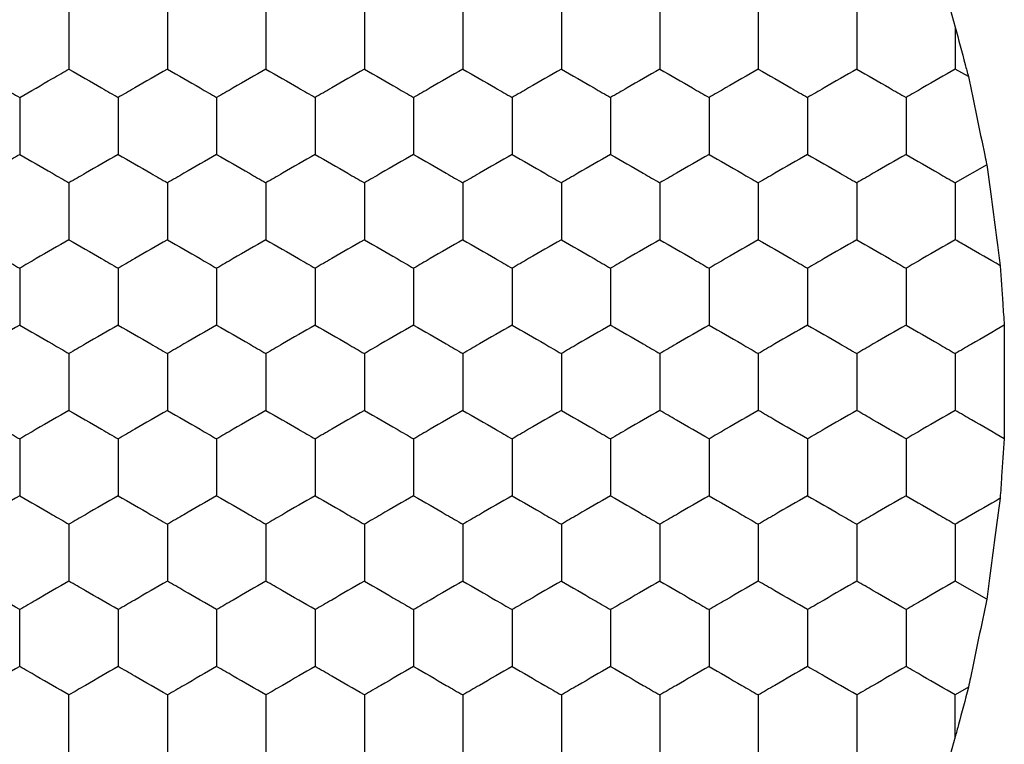
# Model space of a CAD drawing. Units: millimetres. Extents: x 20 to 820, y 20 to 574.
# Drawn here: x 320 to 324, y 157 to 160 of the extents above; entities that cross this region are included whole.
import ezdxf

# ---------------------------------------------------------------- set-up
doc = ezdxf.new("R2010")
doc.units = ezdxf.units.MM
doc.header["$LTSCALE"] = 2

msp = doc.modelspace()

# ---------------------------------------------------------------- linework, layer by layer
at = {"color": 7, "linetype": 'Continuous', "lineweight": 25}
for p, q in [((323.4712, 159.5878), (323.4924, 159.5143)), ((323.4924, 159.5143), (323.4924, 159.3447)), ((323.5458, 159.3138), (323.4924, 159.3447)), ((323.6201, 158.9565), (323.4924, 158.8828)), ((323.6201, 157.1925), (323.4924, 157.2662)), ((323.5458, 156.8352), (323.4924, 156.8043)), ((323.4924, 156.6346), (323.4924, 156.8043)), ((323.4924, 156.6346), (323.4712, 156.5611))]:
    msp.add_line(p, q, dxfattribs=at)
for points, knots in [([(319.8924, 159.5756), (319.8924, 159.5243), (319.8924, 159.4468), (319.8924, 159.3705), (319.8924, 159.3447)], [0, 0, 0, 0, 0.6614393, 1, 1, 1, 1]), ([(320.2924, 159.5756), (320.2924, 159.5243), (320.2924, 159.4468), (320.2924, 159.3705), (320.2924, 159.3447)], [0, 0, 0, 0, 0.6614393, 1, 1, 1, 1]), ([(320.6924, 159.5756), (320.6924, 159.5243), (320.6924, 159.4468), (320.6924, 159.3705), (320.6924, 159.3447)], [0, 0, 0, 0, 0.6614393, 1, 1, 1, 1]), ([(321.0924, 159.5756), (321.0924, 159.5243), (321.0924, 159.4468), (321.0924, 159.3705), (321.0924, 159.3447)], [0, 0, 0, 0, 0.6614393, 1, 1, 1, 1]), ([(321.4924, 159.5756), (321.4924, 159.5243), (321.4924, 159.4468), (321.4924, 159.3705), (321.4924, 159.3447)], [0, 0, 0, 0, 0.6614393, 1, 1, 1, 1]), ([(321.8924, 159.5756), (321.8924, 159.5243), (321.8924, 159.4468), (321.8924, 159.3705), (321.8924, 159.3447)], [0, 0, 0, 0, 0.6614393, 1, 1, 1, 1]), ([(322.2924, 159.5756), (322.2924, 159.5243), (322.2924, 159.4468), (322.2924, 159.3705), (322.2924, 159.3447)], [0, 0, 0, 0, 0.6614393, 1, 1, 1, 1]), ([(322.6924, 159.5756), (322.6924, 159.5243), (322.6924, 159.4468), (322.6924, 159.3705), (322.6924, 159.3447)], [0, 0, 0, 0, 0.6614393, 1, 1, 1, 1]), ([(323.0924, 159.5756), (323.0924, 159.5243), (323.0924, 159.4468), (323.0924, 159.3705), (323.0924, 159.3447)], [0, 0, 0, 0, 0.6614393, 1, 1, 1, 1]), ([(323.4924, 159.5143), (323.5059, 159.4637), (323.5238, 159.3963), (323.5414, 159.3302), (323.5458, 159.3138)], [0, 0, 0, 0, 0.751619, 1, 1, 1, 1]), ([(319.4924, 159.3447), (319.5368, 159.319), (319.6039, 159.2803), (319.67, 159.2421), (319.6924, 159.2292)], [0, 0, 0, 0, 0.661431, 1, 1, 1, 1]), ([(319.6924, 159.2292), (319.7368, 159.2548), (319.8039, 159.2936), (319.87, 159.3317), (319.8924, 159.3447)], [0, 0, 0, 0, 0.661449, 1, 1, 1, 1]), ([(319.8924, 159.3447), (319.9368, 159.319), (320.0039, 159.2803), (320.07, 159.2421), (320.0924, 159.2292)], [0, 0, 0, 0, 0.661431, 1, 1, 1, 1]), ([(320.2924, 159.3447), (320.248, 159.319), (320.1808, 159.2803), (320.1147, 159.2421), (320.0924, 159.2292)], [0, 0, 0, 0, 0.661449, 1, 1, 1, 1]), ([(320.2924, 159.3447), (320.3368, 159.319), (320.4039, 159.2803), (320.47, 159.2421), (320.4924, 159.2292)], [0, 0, 0, 0, 0.661431, 1, 1, 1, 1]), ([(320.6924, 159.3447), (320.648, 159.319), (320.5808, 159.2803), (320.5147, 159.2421), (320.4924, 159.2292)], [0, 0, 0, 0, 0.661449, 1, 1, 1, 1]), ([(320.6924, 159.3447), (320.7368, 159.319), (320.8039, 159.2803), (320.87, 159.2421), (320.8924, 159.2292)], [0, 0, 0, 0, 0.661431, 1, 1, 1, 1]), ([(321.0924, 159.3447), (321.048, 159.319), (320.9808, 159.2803), (320.9147, 159.2421), (320.8924, 159.2292)], [0, 0, 0, 0, 0.661449, 1, 1, 1, 1]), ([(321.0924, 159.3447), (321.1368, 159.319), (321.2039, 159.2803), (321.27, 159.2421), (321.2924, 159.2292)], [0, 0, 0, 0, 0.661431, 1, 1, 1, 1]), ([(321.4924, 159.3447), (321.448, 159.319), (321.3808, 159.2803), (321.3147, 159.2421), (321.2924, 159.2292)], [0, 0, 0, 0, 0.661449, 1, 1, 1, 1]), ([(321.4924, 159.3447), (321.5368, 159.319), (321.6039, 159.2803), (321.67, 159.2421), (321.6924, 159.2292)], [0, 0, 0, 0, 0.661458, 1, 1, 1, 1]), ([(321.8924, 159.3447), (321.848, 159.319), (321.7808, 159.2803), (321.7147, 159.2421), (321.6924, 159.2292)], [0, 0, 0, 0, 0.661431, 1, 1, 1, 1]), ([(321.8924, 159.3447), (321.9368, 159.319), (322.0039, 159.2803), (322.07, 159.2421), (322.0924, 159.2292)], [0, 0, 0, 0, 0.661449, 1, 1, 1, 1]), ([(322.2924, 159.3447), (322.248, 159.319), (322.1808, 159.2803), (322.1147, 159.2421), (322.0924, 159.2292)], [0, 0, 0, 0, 0.661431, 1, 1, 1, 1]), ([(322.2924, 159.3447), (322.3368, 159.319), (322.4039, 159.2803), (322.47, 159.2421), (322.4924, 159.2292)], [0, 0, 0, 0, 0.661449, 1, 1, 1, 1]), ([(322.6924, 159.3447), (322.648, 159.319), (322.5808, 159.2803), (322.5147, 159.2421), (322.4924, 159.2292)], [0, 0, 0, 0, 0.661431, 1, 1, 1, 1]), ([(322.6924, 159.3447), (322.7368, 159.319), (322.8039, 159.2803), (322.87, 159.2421), (322.8924, 159.2292)], [0, 0, 0, 0, 0.661449, 1, 1, 1, 1]), ([(323.0924, 159.3447), (323.048, 159.319), (322.9808, 159.2803), (322.9147, 159.2421), (322.8924, 159.2292)], [0, 0, 0, 0, 0.661431, 1, 1, 1, 1]), ([(323.0924, 159.3447), (323.1368, 159.319), (323.2039, 159.2803), (323.27, 159.2421), (323.2924, 159.2292)], [0, 0, 0, 0, 0.661449, 1, 1, 1, 1]), ([(323.4924, 159.3447), (323.448, 159.319), (323.3808, 159.2803), (323.3147, 159.2421), (323.2924, 159.2292)], [0, 0, 0, 0, 0.661431, 1, 1, 1, 1]), ([(323.5458, 159.3138), (323.5567, 159.2618), (323.5784, 159.1577), (323.6042, 159.0331), (323.6174, 158.9695), (323.6201, 158.9565)], [0, 0, 0, 0, 0.443179, 0.88633, 1, 1, 1, 1]), ([(319.6924, 159.2292), (319.6924, 159.1779), (319.6924, 159.1004), (319.6924, 159.0241), (319.6924, 158.9982)], [0, 0, 0, 0, 0.6614393, 1, 1, 1, 1]), ([(320.0924, 159.2292), (320.0924, 159.1779), (320.0924, 159.1004), (320.0924, 159.0241), (320.0924, 158.9982)], [0, 0, 0, 0, 0.6614393, 1, 1, 1, 1]), ([(320.4924, 159.2292), (320.4924, 159.1779), (320.4924, 159.1004), (320.4924, 159.0241), (320.4924, 158.9982)], [0, 0, 0, 0, 0.6614393, 1, 1, 1, 1]), ([(320.8924, 159.2292), (320.8924, 159.1779), (320.8924, 159.1004), (320.8924, 159.0241), (320.8924, 158.9982)], [0, 0, 0, 0, 0.6614393, 1, 1, 1, 1]), ([(321.2924, 159.2292), (321.2924, 159.1779), (321.2924, 159.1004), (321.2924, 159.0241), (321.2924, 158.9982)], [0, 0, 0, 0, 0.6614393, 1, 1, 1, 1]), ([(321.6924, 159.2292), (321.6924, 159.1779), (321.6924, 159.1004), (321.6924, 159.0241), (321.6924, 158.9982)], [0, 0, 0, 0, 0.6614393, 1, 1, 1, 1]), ([(322.0924, 159.2292), (322.0924, 159.1779), (322.0924, 159.1004), (322.0924, 159.0241), (322.0924, 158.9982)], [0, 0, 0, 0, 0.6614393, 1, 1, 1, 1]), ([(322.4924, 159.2292), (322.4924, 159.1779), (322.4924, 159.1004), (322.4924, 159.0241), (322.4924, 158.9982)], [0, 0, 0, 0, 0.6614393, 1, 1, 1, 1]), ([(322.8924, 159.2292), (322.8924, 159.1779), (322.8924, 159.1004), (322.8924, 159.0241), (322.8924, 158.9982)], [0, 0, 0, 0, 0.6614393, 1, 1, 1, 1]), ([(323.2924, 159.2292), (323.2924, 159.1779), (323.2924, 159.1004), (323.2924, 159.0241), (323.2924, 158.9982)], [0, 0, 0, 0, 0.6614393, 1, 1, 1, 1]), ([(319.4924, 158.8828), (319.5368, 158.9084), (319.6039, 158.9472), (319.67, 158.9853), (319.6924, 158.9982)], [0, 0, 0, 0, 0.661431, 1, 1, 1, 1]), ([(319.6924, 158.9982), (319.7368, 158.9726), (319.8039, 158.9338), (319.87, 158.8957), (319.8924, 158.8828)], [0, 0, 0, 0, 0.661449, 1, 1, 1, 1]), ([(320.0924, 158.9982), (320.048, 158.9726), (319.9808, 158.9338), (319.9147, 158.8957), (319.8924, 158.8828)], [0, 0, 0, 0, 0.661431, 1, 1, 1, 1]), ([(320.0924, 158.9982), (320.1368, 158.9726), (320.2039, 158.9338), (320.27, 158.8957), (320.2924, 158.8828)], [0, 0, 0, 0, 0.661449, 1, 1, 1, 1]), ([(320.4924, 158.9982), (320.448, 158.9726), (320.3808, 158.9338), (320.3147, 158.8957), (320.2924, 158.8828)], [0, 0, 0, 0, 0.661431, 1, 1, 1, 1]), ([(320.4924, 158.9982), (320.5368, 158.9726), (320.6039, 158.9338), (320.67, 158.8957), (320.6924, 158.8828)], [0, 0, 0, 0, 0.661449, 1, 1, 1, 1]), ([(320.8924, 158.9982), (320.848, 158.9726), (320.7808, 158.9338), (320.7147, 158.8957), (320.6924, 158.8828)], [0, 0, 0, 0, 0.661431, 1, 1, 1, 1]), ([(320.8924, 158.9982), (320.9368, 158.9726), (321.0039, 158.9338), (321.07, 158.8957), (321.0924, 158.8828)], [0, 0, 0, 0, 0.661449, 1, 1, 1, 1]), ([(321.2924, 158.9982), (321.248, 158.9726), (321.1808, 158.9338), (321.1147, 158.8957), (321.0924, 158.8828)], [0, 0, 0, 0, 0.661431, 1, 1, 1, 1]), ([(321.2924, 158.9982), (321.3368, 158.9726), (321.4039, 158.9338), (321.47, 158.8957), (321.4924, 158.8828)], [0, 0, 0, 0, 0.661449, 1, 1, 1, 1]), ([(321.6924, 158.9982), (321.648, 158.9726), (321.5808, 158.9338), (321.5147, 158.8957), (321.4924, 158.8828)], [0, 0, 0, 0, 0.661431, 1, 1, 1, 1]), ([(321.6924, 158.9982), (321.7368, 158.9726), (321.8039, 158.9338), (321.87, 158.8957), (321.8924, 158.8828)], [0, 0, 0, 0, 0.661431, 1, 1, 1, 1]), ([(322.0924, 158.9982), (322.048, 158.9726), (321.9808, 158.9338), (321.9147, 158.8957), (321.8924, 158.8828)], [0, 0, 0, 0, 0.661449, 1, 1, 1, 1]), ([(322.0924, 158.9982), (322.1368, 158.9726), (322.2039, 158.9338), (322.27, 158.8957), (322.2924, 158.8828)], [0, 0, 0, 0, 0.661431, 1, 1, 1, 1]), ([(322.4924, 158.9982), (322.448, 158.9726), (322.3808, 158.9338), (322.3147, 158.8957), (322.2924, 158.8828)], [0, 0, 0, 0, 0.661449, 1, 1, 1, 1]), ([(322.4924, 158.9982), (322.5368, 158.9726), (322.6039, 158.9338), (322.67, 158.8957), (322.6924, 158.8828)], [0, 0, 0, 0, 0.661431, 1, 1, 1, 1]), ([(322.8924, 158.9982), (322.848, 158.9726), (322.7808, 158.9338), (322.7147, 158.8957), (322.6924, 158.8828)], [0, 0, 0, 0, 0.661449, 1, 1, 1, 1]), ([(322.8924, 158.9982), (322.9368, 158.9726), (323.0039, 158.9338), (323.07, 158.8957), (323.0924, 158.8828)], [0, 0, 0, 0, 0.661431, 1, 1, 1, 1]), ([(323.2924, 158.9982), (323.248, 158.9726), (323.1808, 158.9338), (323.1147, 158.8957), (323.0924, 158.8828)], [0, 0, 0, 0, 0.661449, 1, 1, 1, 1]), ([(323.2924, 158.9982), (323.3368, 158.9726), (323.4039, 158.9338), (323.47, 158.8957), (323.4924, 158.8828)], [0, 0, 0, 0, 0.661431, 1, 1, 1, 1]), ([(323.6201, 158.9565), (323.6272, 158.9035), (323.6415, 158.7975), (323.6606, 158.6529), (323.671, 158.5742), (323.6747, 158.5466)], [0, 0, 0, 0, 0.393348, 0.786715, 1, 1, 1, 1]), ([(319.8924, 158.8828), (319.8924, 158.8315), (319.8924, 158.754), (319.8924, 158.6777), (319.8924, 158.6518)], [0, 0, 0, 0, 0.6614413, 1, 1, 1, 1]), ([(320.2924, 158.8828), (320.2924, 158.8315), (320.2924, 158.754), (320.2924, 158.6777), (320.2924, 158.6518)], [0, 0, 0, 0, 0.6614413, 1, 1, 1, 1]), ([(320.6924, 158.8828), (320.6924, 158.8315), (320.6924, 158.754), (320.6924, 158.6777), (320.6924, 158.6518)], [0, 0, 0, 0, 0.6614413, 1, 1, 1, 1]), ([(321.0924, 158.8828), (321.0924, 158.8315), (321.0924, 158.754), (321.0924, 158.6777), (321.0924, 158.6518)], [0, 0, 0, 0, 0.6614413, 1, 1, 1, 1]), ([(321.4924, 158.8828), (321.4924, 158.8315), (321.4924, 158.754), (321.4924, 158.6777), (321.4924, 158.6518)], [0, 0, 0, 0, 0.6614413, 1, 1, 1, 1]), ([(321.8924, 158.8828), (321.8924, 158.8315), (321.8924, 158.754), (321.8924, 158.6777), (321.8924, 158.6518)], [0, 0, 0, 0, 0.6614413, 1, 1, 1, 1]), ([(322.2924, 158.8828), (322.2924, 158.8315), (322.2924, 158.754), (322.2924, 158.6777), (322.2924, 158.6518)], [0, 0, 0, 0, 0.6614413, 1, 1, 1, 1]), ([(322.6924, 158.8828), (322.6924, 158.8315), (322.6924, 158.754), (322.6924, 158.6777), (322.6924, 158.6518)], [0, 0, 0, 0, 0.6614413, 1, 1, 1, 1]), ([(323.0924, 158.8828), (323.0924, 158.8315), (323.0924, 158.754), (323.0924, 158.6777), (323.0924, 158.6518)], [0, 0, 0, 0, 0.6614413, 1, 1, 1, 1]), ([(323.4924, 158.8828), (323.4924, 158.8315), (323.4924, 158.754), (323.4924, 158.6777), (323.4924, 158.6518)], [0, 0, 0, 0, 0.6614413, 1, 1, 1, 1]), ([(319.4924, 158.6518), (319.5368, 158.6262), (319.6039, 158.5874), (319.67, 158.5493), (319.6924, 158.5364)], [0, 0, 0, 0, 0.661431, 1, 1, 1, 1]), ([(319.8924, 158.6518), (319.848, 158.6262), (319.7808, 158.5874), (319.7147, 158.5493), (319.6924, 158.5364)], [0, 0, 0, 0, 0.661449, 1, 1, 1, 1]), ([(319.8924, 158.6518), (319.9368, 158.6262), (320.0039, 158.5874), (320.07, 158.5493), (320.0924, 158.5364)], [0, 0, 0, 0, 0.661431, 1, 1, 1, 1]), ([(320.2924, 158.6518), (320.248, 158.6262), (320.1808, 158.5874), (320.1147, 158.5493), (320.0924, 158.5364)], [0, 0, 0, 0, 0.661449, 1, 1, 1, 1]), ([(320.2924, 158.6518), (320.3368, 158.6262), (320.4039, 158.5874), (320.47, 158.5493), (320.4924, 158.5364)], [0, 0, 0, 0, 0.661431, 1, 1, 1, 1]), ([(320.6924, 158.6518), (320.648, 158.6262), (320.5808, 158.5874), (320.5147, 158.5493), (320.4924, 158.5364)], [0, 0, 0, 0, 0.661449, 1, 1, 1, 1]), ([(320.6924, 158.6518), (320.7368, 158.6262), (320.8039, 158.5874), (320.87, 158.5493), (320.8924, 158.5364)], [0, 0, 0, 0, 0.661431, 1, 1, 1, 1]), ([(321.0924, 158.6518), (321.048, 158.6262), (320.9808, 158.5874), (320.9147, 158.5493), (320.8924, 158.5364)], [0, 0, 0, 0, 0.661449, 1, 1, 1, 1]), ([(321.0924, 158.6518), (321.1368, 158.6262), (321.2039, 158.5874), (321.27, 158.5493), (321.2924, 158.5364)], [0, 0, 0, 0, 0.661431, 1, 1, 1, 1]), ([(321.4924, 158.6518), (321.448, 158.6262), (321.3808, 158.5874), (321.3147, 158.5493), (321.2924, 158.5364)], [0, 0, 0, 0, 0.661449, 1, 1, 1, 1]), ([(321.4924, 158.6518), (321.5368, 158.6262), (321.6039, 158.5874), (321.67, 158.5493), (321.6924, 158.5364)], [0, 0, 0, 0, 0.661459, 1, 1, 1, 1]), ([(321.8924, 158.6518), (321.848, 158.6262), (321.7808, 158.5874), (321.7147, 158.5493), (321.6924, 158.5364)], [0, 0, 0, 0, 0.661431, 1, 1, 1, 1]), ([(321.8924, 158.6518), (321.9368, 158.6262), (322.0039, 158.5874), (322.07, 158.5493), (322.0924, 158.5364)], [0, 0, 0, 0, 0.661449, 1, 1, 1, 1]), ([(322.2924, 158.6518), (322.248, 158.6262), (322.1808, 158.5874), (322.1147, 158.5493), (322.0924, 158.5364)], [0, 0, 0, 0, 0.661431, 1, 1, 1, 1]), ([(322.2924, 158.6518), (322.3368, 158.6262), (322.4039, 158.5874), (322.47, 158.5493), (322.4924, 158.5364)], [0, 0, 0, 0, 0.661449, 1, 1, 1, 1]), ([(322.6924, 158.6518), (322.648, 158.6262), (322.5808, 158.5874), (322.5147, 158.5493), (322.4924, 158.5364)], [0, 0, 0, 0, 0.661431, 1, 1, 1, 1]), ([(322.6924, 158.6518), (322.7368, 158.6262), (322.8039, 158.5874), (322.87, 158.5493), (322.8924, 158.5364)], [0, 0, 0, 0, 0.661449, 1, 1, 1, 1]), ([(323.0924, 158.6518), (323.048, 158.6262), (322.9808, 158.5874), (322.9147, 158.5493), (322.8924, 158.5364)], [0, 0, 0, 0, 0.661431, 1, 1, 1, 1]), ([(323.0924, 158.6518), (323.1368, 158.6262), (323.2039, 158.5874), (323.27, 158.5493), (323.2924, 158.5364)], [0, 0, 0, 0, 0.661449, 1, 1, 1, 1]), ([(323.4924, 158.6518), (323.448, 158.6262), (323.3808, 158.5874), (323.3147, 158.5493), (323.2924, 158.5364)], [0, 0, 0, 0, 0.661431, 1, 1, 1, 1]), ([(323.6747, 158.5466), (323.63, 158.5724), (323.5686, 158.6078), (323.5087, 158.6424), (323.4924, 158.6518)], [0, 0, 0, 0, 0.7268, 1, 1, 1, 1]), ([(319.6924, 158.5364), (319.6924, 158.4851), (319.6924, 158.4076), (319.6924, 158.3313), (319.6924, 158.3054)], [0, 0, 0, 0, 0.66144, 1, 1, 1, 1]), ([(320.0924, 158.5364), (320.0924, 158.4851), (320.0924, 158.4076), (320.0924, 158.3313), (320.0924, 158.3054)], [0, 0, 0, 0, 0.66144, 1, 1, 1, 1]), ([(320.4924, 158.5364), (320.4924, 158.4851), (320.4924, 158.4076), (320.4924, 158.3313), (320.4924, 158.3054)], [0, 0, 0, 0, 0.66144, 1, 1, 1, 1]), ([(320.8924, 158.5364), (320.8924, 158.4851), (320.8924, 158.4076), (320.8924, 158.3313), (320.8924, 158.3054)], [0, 0, 0, 0, 0.66144, 1, 1, 1, 1]), ([(321.2924, 158.5364), (321.2924, 158.4851), (321.2924, 158.4076), (321.2924, 158.3313), (321.2924, 158.3054)], [0, 0, 0, 0, 0.66144, 1, 1, 1, 1]), ([(321.6924, 158.5364), (321.6924, 158.4851), (321.6924, 158.4076), (321.6924, 158.3313), (321.6924, 158.3054)], [0, 0, 0, 0, 0.66144, 1, 1, 1, 1]), ([(322.0924, 158.5364), (322.0924, 158.4851), (322.0924, 158.4076), (322.0924, 158.3313), (322.0924, 158.3054)], [0, 0, 0, 0, 0.66144, 1, 1, 1, 1]), ([(322.4924, 158.5364), (322.4924, 158.4851), (322.4924, 158.4076), (322.4924, 158.3313), (322.4924, 158.3054)], [0, 0, 0, 0, 0.66144, 1, 1, 1, 1]), ([(322.8924, 158.5364), (322.8924, 158.4851), (322.8924, 158.4076), (322.8924, 158.3313), (322.8924, 158.3054)], [0, 0, 0, 0, 0.66144, 1, 1, 1, 1]), ([(323.2924, 158.5364), (323.2924, 158.4851), (323.2924, 158.4076), (323.2924, 158.3313), (323.2924, 158.3054)], [0, 0, 0, 0, 0.66144, 1, 1, 1, 1]), ([(323.6747, 158.5466), (323.6783, 158.4949), (323.6839, 158.4136), (323.6894, 158.334), (323.6914, 158.3049)], [0, 0, 0, 0, 0.634889, 1, 1, 1, 1]), ([(319.6924, 158.3054), (319.648, 158.2798), (319.5808, 158.241), (319.5147, 158.2029), (319.4924, 158.19)], [0, 0, 0, 0, 0.661431, 1, 1, 1, 1]), ([(319.6924, 158.3054), (319.7368, 158.2798), (319.8039, 158.241), (319.87, 158.2029), (319.8924, 158.19)], [0, 0, 0, 0, 0.661449, 1, 1, 1, 1]), ([(320.0924, 158.3054), (320.048, 158.2798), (319.9808, 158.241), (319.9147, 158.2029), (319.8924, 158.19)], [0, 0, 0, 0, 0.661431, 1, 1, 1, 1]), ([(320.0924, 158.3054), (320.1368, 158.2798), (320.2039, 158.241), (320.27, 158.2029), (320.2924, 158.19)], [0, 0, 0, 0, 0.661449, 1, 1, 1, 1]), ([(320.4924, 158.3054), (320.448, 158.2798), (320.3808, 158.241), (320.3147, 158.2029), (320.2924, 158.19)], [0, 0, 0, 0, 0.661431, 1, 1, 1, 1]), ([(320.4924, 158.3054), (320.5368, 158.2798), (320.6039, 158.241), (320.67, 158.2029), (320.6924, 158.19)], [0, 0, 0, 0, 0.661449, 1, 1, 1, 1]), ([(320.8924, 158.3054), (320.848, 158.2798), (320.7808, 158.241), (320.7147, 158.2029), (320.6924, 158.19)], [0, 0, 0, 0, 0.661431, 1, 1, 1, 1]), ([(320.8924, 158.3054), (320.9368, 158.2798), (321.0039, 158.241), (321.07, 158.2029), (321.0924, 158.19)], [0, 0, 0, 0, 0.661449, 1, 1, 1, 1]), ([(321.2924, 158.3054), (321.248, 158.2798), (321.1808, 158.241), (321.1147, 158.2029), (321.0924, 158.19)], [0, 0, 0, 0, 0.661431, 1, 1, 1, 1]), ([(321.2924, 158.3054), (321.3368, 158.2798), (321.4039, 158.241), (321.47, 158.2029), (321.4924, 158.19)], [0, 0, 0, 0, 0.661449, 1, 1, 1, 1]), ([(321.6924, 158.3054), (321.648, 158.2798), (321.5808, 158.241), (321.5147, 158.2029), (321.4924, 158.19)], [0, 0, 0, 0, 0.661431, 1, 1, 1, 1]), ([(321.6924, 158.3054), (321.7368, 158.2798), (321.8039, 158.241), (321.87, 158.2029), (321.8924, 158.19)], [0, 0, 0, 0, 0.661431, 1, 1, 1, 1]), ([(322.0924, 158.3054), (322.048, 158.2798), (321.9808, 158.241), (321.9147, 158.2029), (321.8924, 158.19)], [0, 0, 0, 0, 0.661449, 1, 1, 1, 1]), ([(322.0924, 158.3054), (322.1368, 158.2798), (322.2039, 158.241), (322.27, 158.2029), (322.2924, 158.19)], [0, 0, 0, 0, 0.661431, 1, 1, 1, 1]), ([(322.4924, 158.3054), (322.448, 158.2798), (322.3808, 158.241), (322.3147, 158.2029), (322.2924, 158.19)], [0, 0, 0, 0, 0.661449, 1, 1, 1, 1]), ([(322.4924, 158.3054), (322.5368, 158.2798), (322.6039, 158.241), (322.67, 158.2029), (322.6924, 158.19)], [0, 0, 0, 0, 0.661431, 1, 1, 1, 1]), ([(322.8924, 158.3054), (322.848, 158.2798), (322.7808, 158.241), (322.7147, 158.2029), (322.6924, 158.19)], [0, 0, 0, 0, 0.661449, 1, 1, 1, 1]), ([(322.8924, 158.3054), (322.9368, 158.2798), (323.0039, 158.241), (323.07, 158.2029), (323.0924, 158.19)], [0, 0, 0, 0, 0.661431, 1, 1, 1, 1]), ([(323.2924, 158.3054), (323.248, 158.2798), (323.1808, 158.241), (323.1147, 158.2029), (323.0924, 158.19)], [0, 0, 0, 0, 0.661449, 1, 1, 1, 1]), ([(323.2924, 158.3054), (323.3368, 158.2798), (323.4039, 158.241), (323.47, 158.2029), (323.4924, 158.19)], [0, 0, 0, 0, 0.661431, 1, 1, 1, 1]), ([(323.6914, 158.3049), (323.647, 158.2792), (323.5802, 158.2407), (323.5144, 158.2027), (323.4924, 158.19)], [0, 0, 0, 0, 0.6645723, 1, 1, 1, 1]), ([(323.6914, 158.3049), (323.6915, 158.2525), (323.6916, 158.1478), (323.6916, 157.9831), (323.6915, 157.8877), (323.6914, 157.8441)], [0, 0, 0, 0, 0.3520717, 0.7041464, 1, 1, 1, 1]), ([(319.8924, 158.19), (319.8924, 158.1387), (319.8924, 158.0612), (319.8924, 157.9849), (319.8924, 157.959)], [0, 0, 0, 0, 0.66144, 1, 1, 1, 1]), ([(320.2924, 158.19), (320.2924, 158.1387), (320.2924, 158.0612), (320.2924, 157.9849), (320.2924, 157.959)], [0, 0, 0, 0, 0.66144, 1, 1, 1, 1]), ([(320.6924, 158.19), (320.6924, 158.1387), (320.6924, 158.0612), (320.6924, 157.9849), (320.6924, 157.959)], [0, 0, 0, 0, 0.66144, 1, 1, 1, 1]), ([(321.0924, 158.19), (321.0924, 158.1387), (321.0924, 158.0612), (321.0924, 157.9849), (321.0924, 157.959)], [0, 0, 0, 0, 0.66144, 1, 1, 1, 1]), ([(321.4924, 158.19), (321.4924, 158.1387), (321.4924, 158.0612), (321.4924, 157.9849), (321.4924, 157.959)], [0, 0, 0, 0, 0.66144, 1, 1, 1, 1]), ([(321.8924, 158.19), (321.8924, 158.1387), (321.8924, 158.0612), (321.8924, 157.9849), (321.8924, 157.959)], [0, 0, 0, 0, 0.66144, 1, 1, 1, 1]), ([(322.2924, 158.19), (322.2924, 158.1387), (322.2924, 158.0612), (322.2924, 157.9849), (322.2924, 157.959)], [0, 0, 0, 0, 0.66144, 1, 1, 1, 1]), ([(322.6924, 158.19), (322.6924, 158.1387), (322.6924, 158.0612), (322.6924, 157.9849), (322.6924, 157.959)], [0, 0, 0, 0, 0.66144, 1, 1, 1, 1]), ([(323.0924, 158.19), (323.0924, 158.1387), (323.0924, 158.0612), (323.0924, 157.9849), (323.0924, 157.959)], [0, 0, 0, 0, 0.66144, 1, 1, 1, 1]), ([(323.4924, 158.19), (323.4924, 158.1387), (323.4924, 158.0612), (323.4924, 157.9849), (323.4924, 157.959)], [0, 0, 0, 0, 0.66144, 1, 1, 1, 1]), ([(319.4924, 157.959), (319.5368, 157.9334), (319.6039, 157.8946), (319.67, 157.8565), (319.6924, 157.8435)], [0, 0, 0, 0, 0.661431, 1, 1, 1, 1]), ([(319.8924, 157.959), (319.848, 157.9334), (319.7808, 157.8946), (319.7147, 157.8565), (319.6924, 157.8435)], [0, 0, 0, 0, 0.661449, 1, 1, 1, 1]), ([(319.8924, 157.959), (319.9368, 157.9334), (320.0039, 157.8946), (320.07, 157.8565), (320.0924, 157.8435)], [0, 0, 0, 0, 0.661431, 1, 1, 1, 1]), ([(320.2924, 157.959), (320.248, 157.9334), (320.1808, 157.8946), (320.1147, 157.8565), (320.0924, 157.8435)], [0, 0, 0, 0, 0.661449, 1, 1, 1, 1]), ([(320.2924, 157.959), (320.3368, 157.9334), (320.4039, 157.8946), (320.47, 157.8565), (320.4924, 157.8435)], [0, 0, 0, 0, 0.661431, 1, 1, 1, 1]), ([(320.6924, 157.959), (320.648, 157.9334), (320.5808, 157.8946), (320.5147, 157.8565), (320.4924, 157.8435)], [0, 0, 0, 0, 0.661449, 1, 1, 1, 1]), ([(320.6924, 157.959), (320.7368, 157.9334), (320.8039, 157.8946), (320.87, 157.8565), (320.8924, 157.8435)], [0, 0, 0, 0, 0.661431, 1, 1, 1, 1]), ([(321.0924, 157.959), (321.048, 157.9334), (320.9808, 157.8946), (320.9147, 157.8565), (320.8924, 157.8435)], [0, 0, 0, 0, 0.661449, 1, 1, 1, 1]), ([(321.0924, 157.959), (321.1368, 157.9334), (321.2039, 157.8946), (321.27, 157.8565), (321.2924, 157.8435)], [0, 0, 0, 0, 0.661431, 1, 1, 1, 1]), ([(321.4924, 157.959), (321.448, 157.9334), (321.3808, 157.8946), (321.3147, 157.8565), (321.2924, 157.8435)], [0, 0, 0, 0, 0.661449, 1, 1, 1, 1]), ([(321.4924, 157.959), (321.5368, 157.9334), (321.6039, 157.8946), (321.67, 157.8565), (321.6924, 157.8435)], [0, 0, 0, 0, 0.661458, 1, 1, 1, 1]), ([(321.8924, 157.959), (321.848, 157.9334), (321.7808, 157.8946), (321.7147, 157.8565), (321.6924, 157.8435)], [0, 0, 0, 0, 0.661431, 1, 1, 1, 1]), ([(321.8924, 157.959), (321.9368, 157.9334), (322.0039, 157.8946), (322.07, 157.8565), (322.0924, 157.8435)], [0, 0, 0, 0, 0.661449, 1, 1, 1, 1]), ([(322.2924, 157.959), (322.248, 157.9334), (322.1808, 157.8946), (322.1147, 157.8565), (322.0924, 157.8435)], [0, 0, 0, 0, 0.661431, 1, 1, 1, 1]), ([(322.4924, 157.8435), (322.448, 157.8692), (322.3808, 157.9079), (322.3147, 157.9461), (322.2924, 157.959)], [0, 0, 0, 0, 0.661449, 1, 1, 1, 1]), ([(322.6924, 157.959), (322.648, 157.9334), (322.5808, 157.8946), (322.5147, 157.8565), (322.4924, 157.8435)], [0, 0, 0, 0, 0.661431, 1, 1, 1, 1]), ([(322.8924, 157.8435), (322.848, 157.8692), (322.7808, 157.9079), (322.7147, 157.9461), (322.6924, 157.959)], [0, 0, 0, 0, 0.661449, 1, 1, 1, 1]), ([(323.0924, 157.959), (323.048, 157.9334), (322.9808, 157.8946), (322.9147, 157.8565), (322.8924, 157.8435)], [0, 0, 0, 0, 0.661431, 1, 1, 1, 1]), ([(323.2924, 157.8435), (323.248, 157.8692), (323.1808, 157.9079), (323.1147, 157.9461), (323.0924, 157.959)], [0, 0, 0, 0, 0.661449, 1, 1, 1, 1]), ([(323.4924, 157.959), (323.448, 157.9334), (323.3808, 157.8946), (323.3147, 157.8565), (323.2924, 157.8435)], [0, 0, 0, 0, 0.661431, 1, 1, 1, 1]), ([(323.6914, 157.8441), (323.647, 157.8697), (323.5802, 157.9083), (323.5144, 157.9463), (323.4924, 157.959)], [0, 0, 0, 0, 0.664573, 1, 1, 1, 1]), ([(319.6924, 157.8435), (319.6924, 157.7923), (319.6924, 157.7147), (319.6924, 157.6384), (319.6924, 157.6126)], [0, 0, 0, 0, 0.66144, 1, 1, 1, 1]), ([(320.0924, 157.8435), (320.0924, 157.7923), (320.0924, 157.7147), (320.0924, 157.6384), (320.0924, 157.6126)], [0, 0, 0, 0, 0.66144, 1, 1, 1, 1]), ([(320.4924, 157.8435), (320.4924, 157.7923), (320.4924, 157.7147), (320.4924, 157.6384), (320.4924, 157.6126)], [0, 0, 0, 0, 0.66144, 1, 1, 1, 1]), ([(320.8924, 157.8435), (320.8924, 157.7923), (320.8924, 157.7147), (320.8924, 157.6384), (320.8924, 157.6126)], [0, 0, 0, 0, 0.66144, 1, 1, 1, 1]), ([(321.2924, 157.8435), (321.2924, 157.7923), (321.2924, 157.7147), (321.2924, 157.6384), (321.2924, 157.6126)], [0, 0, 0, 0, 0.66144, 1, 1, 1, 1]), ([(321.6924, 157.8435), (321.6924, 157.7923), (321.6924, 157.7147), (321.6924, 157.6384), (321.6924, 157.6126)], [0, 0, 0, 0, 0.66144, 1, 1, 1, 1]), ([(322.0924, 157.8435), (322.0924, 157.7923), (322.0924, 157.7147), (322.0924, 157.6384), (322.0924, 157.6126)], [0, 0, 0, 0, 0.66144, 1, 1, 1, 1]), ([(322.4924, 157.8435), (322.4924, 157.7923), (322.4924, 157.7147), (322.4924, 157.6384), (322.4924, 157.6126)], [0, 0, 0, 0, 0.66144, 1, 1, 1, 1]), ([(322.8924, 157.8435), (322.8924, 157.7923), (322.8924, 157.7147), (322.8924, 157.6384), (322.8924, 157.6126)], [0, 0, 0, 0, 0.66144, 1, 1, 1, 1]), ([(323.2924, 157.8435), (323.2924, 157.7923), (323.2924, 157.7147), (323.2924, 157.6384), (323.2924, 157.6126)], [0, 0, 0, 0, 0.66144, 1, 1, 1, 1]), ([(323.6914, 157.8441), (323.6879, 157.7928), (323.6823, 157.712), (323.6767, 157.6317), (323.6747, 157.6024)], [0, 0, 0, 0, 0.634888, 1, 1, 1, 1]), ([(319.6924, 157.6126), (319.648, 157.587), (319.5808, 157.5482), (319.5147, 157.5101), (319.4924, 157.4971)], [0, 0, 0, 0, 0.661431, 1, 1, 1, 1]), ([(319.6924, 157.6126), (319.7368, 157.587), (319.8039, 157.5482), (319.87, 157.5101), (319.8924, 157.4971)], [0, 0, 0, 0, 0.661449, 1, 1, 1, 1]), ([(320.0924, 157.6126), (320.048, 157.587), (319.9808, 157.5482), (319.9147, 157.5101), (319.8924, 157.4971)], [0, 0, 0, 0, 0.661431, 1, 1, 1, 1]), ([(320.0924, 157.6126), (320.1368, 157.587), (320.2039, 157.5482), (320.27, 157.5101), (320.2924, 157.4971)], [0, 0, 0, 0, 0.661449, 1, 1, 1, 1]), ([(320.4924, 157.6126), (320.448, 157.587), (320.3808, 157.5482), (320.3147, 157.5101), (320.2924, 157.4971)], [0, 0, 0, 0, 0.661431, 1, 1, 1, 1]), ([(320.4924, 157.6126), (320.5368, 157.587), (320.6039, 157.5482), (320.67, 157.5101), (320.6924, 157.4971)], [0, 0, 0, 0, 0.661449, 1, 1, 1, 1]), ([(320.8924, 157.6126), (320.848, 157.587), (320.7808, 157.5482), (320.7147, 157.5101), (320.6924, 157.4971)], [0, 0, 0, 0, 0.661431, 1, 1, 1, 1]), ([(320.8924, 157.6126), (320.9368, 157.587), (321.0039, 157.5482), (321.07, 157.5101), (321.0924, 157.4971)], [0, 0, 0, 0, 0.661449, 1, 1, 1, 1]), ([(321.2924, 157.6126), (321.248, 157.587), (321.1808, 157.5482), (321.1147, 157.5101), (321.0924, 157.4971)], [0, 0, 0, 0, 0.661431, 1, 1, 1, 1]), ([(321.2924, 157.6126), (321.3368, 157.587), (321.4039, 157.5482), (321.47, 157.5101), (321.4924, 157.4971)], [0, 0, 0, 0, 0.661449, 1, 1, 1, 1]), ([(321.6924, 157.6126), (321.648, 157.587), (321.5808, 157.5482), (321.5147, 157.5101), (321.4924, 157.4971)], [0, 0, 0, 0, 0.661431, 1, 1, 1, 1]), ([(321.6924, 157.6126), (321.7368, 157.587), (321.8039, 157.5482), (321.87, 157.5101), (321.8924, 157.4971)], [0, 0, 0, 0, 0.661431, 1, 1, 1, 1]), ([(322.0924, 157.6126), (322.048, 157.587), (321.9808, 157.5482), (321.9147, 157.5101), (321.8924, 157.4971)], [0, 0, 0, 0, 0.661449, 1, 1, 1, 1]), ([(322.0924, 157.6126), (322.1368, 157.587), (322.2039, 157.5482), (322.27, 157.5101), (322.2924, 157.4971)], [0, 0, 0, 0, 0.661431, 1, 1, 1, 1]), ([(322.4924, 157.6126), (322.448, 157.587), (322.3808, 157.5482), (322.3147, 157.5101), (322.2924, 157.4971)], [0, 0, 0, 0, 0.661449, 1, 1, 1, 1]), ([(322.4924, 157.6126), (322.5368, 157.587), (322.6039, 157.5482), (322.67, 157.5101), (322.6924, 157.4971)], [0, 0, 0, 0, 0.661431, 1, 1, 1, 1]), ([(322.8924, 157.6126), (322.848, 157.587), (322.7808, 157.5482), (322.7147, 157.5101), (322.6924, 157.4971)], [0, 0, 0, 0, 0.661449, 1, 1, 1, 1]), ([(322.8924, 157.6126), (322.9368, 157.587), (323.0039, 157.5482), (323.07, 157.5101), (323.0924, 157.4971)], [0, 0, 0, 0, 0.661431, 1, 1, 1, 1]), ([(323.2924, 157.6126), (323.248, 157.587), (323.1808, 157.5482), (323.1147, 157.5101), (323.0924, 157.4971)], [0, 0, 0, 0, 0.661449, 1, 1, 1, 1]), ([(323.2924, 157.6126), (323.3368, 157.587), (323.4039, 157.5482), (323.47, 157.5101), (323.4924, 157.4971)], [0, 0, 0, 0, 0.661431, 1, 1, 1, 1]), ([(323.6747, 157.6024), (323.63, 157.5766), (323.5686, 157.5411), (323.5087, 157.5066), (323.4924, 157.4971)], [0, 0, 0, 0, 0.7268, 1, 1, 1, 1]), ([(323.6747, 157.6024), (323.6678, 157.5501), (323.654, 157.4456), (323.6346, 157.3006), (323.6238, 157.2206), (323.6201, 157.1925)], [0, 0, 0, 0, 0.393419, 0.786858, 1, 1, 1, 1]), ([(319.8924, 157.4971), (319.8924, 157.4459), (319.8924, 157.3683), (319.8924, 157.292), (319.8924, 157.2662)], [0, 0, 0, 0, 0.66144, 1, 1, 1, 1]), ([(320.2924, 157.4971), (320.2924, 157.4459), (320.2924, 157.3683), (320.2924, 157.292), (320.2924, 157.2662)], [0, 0, 0, 0, 0.66144, 1, 1, 1, 1]), ([(320.6924, 157.4971), (320.6924, 157.4459), (320.6924, 157.3683), (320.6924, 157.292), (320.6924, 157.2662)], [0, 0, 0, 0, 0.66144, 1, 1, 1, 1]), ([(321.0924, 157.4971), (321.0924, 157.4459), (321.0924, 157.3683), (321.0924, 157.292), (321.0924, 157.2662)], [0, 0, 0, 0, 0.66144, 1, 1, 1, 1]), ([(321.4924, 157.4971), (321.4924, 157.4459), (321.4924, 157.3683), (321.4924, 157.292), (321.4924, 157.2662)], [0, 0, 0, 0, 0.66144, 1, 1, 1, 1]), ([(321.8924, 157.4971), (321.8924, 157.4459), (321.8924, 157.3683), (321.8924, 157.292), (321.8924, 157.2662)], [0, 0, 0, 0, 0.66144, 1, 1, 1, 1]), ([(322.2924, 157.4971), (322.2924, 157.4459), (322.2924, 157.3683), (322.2924, 157.292), (322.2924, 157.2662)], [0, 0, 0, 0, 0.66144, 1, 1, 1, 1]), ([(322.6924, 157.4971), (322.6924, 157.4459), (322.6924, 157.3683), (322.6924, 157.292), (322.6924, 157.2662)], [0, 0, 0, 0, 0.66144, 1, 1, 1, 1]), ([(323.0924, 157.4971), (323.0924, 157.4459), (323.0924, 157.3683), (323.0924, 157.292), (323.0924, 157.2662)], [0, 0, 0, 0, 0.66144, 1, 1, 1, 1]), ([(323.4924, 157.4971), (323.4924, 157.4459), (323.4924, 157.3683), (323.4924, 157.292), (323.4924, 157.2662)], [0, 0, 0, 0, 0.66144, 1, 1, 1, 1]), ([(319.6924, 157.1507), (319.648, 157.1764), (319.5808, 157.2151), (319.5147, 157.2533), (319.4924, 157.2662)], [0, 0, 0, 0, 0.661431, 1, 1, 1, 1]), ([(319.8924, 157.2662), (319.848, 157.2406), (319.7808, 157.2018), (319.7147, 157.1636), (319.6924, 157.1507)], [0, 0, 0, 0, 0.661449, 1, 1, 1, 1]), ([(320.0924, 157.1507), (320.048, 157.1764), (319.9808, 157.2151), (319.9147, 157.2533), (319.8924, 157.2662)], [0, 0, 0, 0, 0.661431, 1, 1, 1, 1]), ([(320.2924, 157.2662), (320.248, 157.2406), (320.1808, 157.2018), (320.1147, 157.1636), (320.0924, 157.1507)], [0, 0, 0, 0, 0.661449, 1, 1, 1, 1]), ([(320.4924, 157.1507), (320.448, 157.1764), (320.3808, 157.2151), (320.3147, 157.2533), (320.2924, 157.2662)], [0, 0, 0, 0, 0.661431, 1, 1, 1, 1]), ([(320.6924, 157.2662), (320.648, 157.2406), (320.5808, 157.2018), (320.5147, 157.1636), (320.4924, 157.1507)], [0, 0, 0, 0, 0.661449, 1, 1, 1, 1]), ([(320.8924, 157.1507), (320.848, 157.1764), (320.7808, 157.2151), (320.7147, 157.2533), (320.6924, 157.2662)], [0, 0, 0, 0, 0.661431, 1, 1, 1, 1]), ([(321.0924, 157.2662), (321.048, 157.2406), (320.9808, 157.2018), (320.9147, 157.1636), (320.8924, 157.1507)], [0, 0, 0, 0, 0.661449, 1, 1, 1, 1]), ([(321.0924, 157.2662), (321.1368, 157.2406), (321.2039, 157.2018), (321.27, 157.1636), (321.2924, 157.1507)], [0, 0, 0, 0, 0.661431, 1, 1, 1, 1]), ([(321.4924, 157.2662), (321.448, 157.2406), (321.3808, 157.2018), (321.3147, 157.1636), (321.2924, 157.1507)], [0, 0, 0, 0, 0.661449, 1, 1, 1, 1]), ([(321.4924, 157.2662), (321.5368, 157.2406), (321.6039, 157.2018), (321.67, 157.1636), (321.6924, 157.1507)], [0, 0, 0, 0, 0.661458, 1, 1, 1, 1]), ([(321.8924, 157.2662), (321.848, 157.2406), (321.7808, 157.2018), (321.7147, 157.1636), (321.6924, 157.1507)], [0, 0, 0, 0, 0.661431, 1, 1, 1, 1]), ([(321.8924, 157.2662), (321.9368, 157.2406), (322.0039, 157.2018), (322.07, 157.1636), (322.0924, 157.1507)], [0, 0, 0, 0, 0.661449, 1, 1, 1, 1]), ([(322.2924, 157.2662), (322.248, 157.2406), (322.1808, 157.2018), (322.1147, 157.1636), (322.0924, 157.1507)], [0, 0, 0, 0, 0.661431, 1, 1, 1, 1]), ([(322.2924, 157.2662), (322.3368, 157.2406), (322.4039, 157.2018), (322.47, 157.1636), (322.4924, 157.1507)], [0, 0, 0, 0, 0.661449, 1, 1, 1, 1]), ([(322.6924, 157.2662), (322.648, 157.2406), (322.5808, 157.2018), (322.5147, 157.1636), (322.4924, 157.1507)], [0, 0, 0, 0, 0.661431, 1, 1, 1, 1]), ([(322.8924, 157.1507), (322.848, 157.1764), (322.7808, 157.2151), (322.7147, 157.2533), (322.6924, 157.2662)], [0, 0, 0, 0, 0.661449, 1, 1, 1, 1]), ([(323.0924, 157.2662), (323.048, 157.2406), (322.9808, 157.2018), (322.9147, 157.1636), (322.8924, 157.1507)], [0, 0, 0, 0, 0.661431, 1, 1, 1, 1]), ([(323.2924, 157.1507), (323.248, 157.1764), (323.1808, 157.2151), (323.1147, 157.2533), (323.0924, 157.2662)], [0, 0, 0, 0, 0.661449, 1, 1, 1, 1]), ([(323.4924, 157.2662), (323.448, 157.2406), (323.3808, 157.2018), (323.3147, 157.1636), (323.2924, 157.1507)], [0, 0, 0, 0, 0.661431, 1, 1, 1, 1]), ([(323.6201, 157.1925), (323.6093, 157.1402), (323.5877, 157.0357), (323.5617, 156.9114), (323.5485, 156.8481), (323.5458, 156.8352)], [0, 0, 0, 0, 0.4432032, 0.8863882, 1, 1, 1, 1]), ([(319.6924, 156.9198), (319.6924, 156.9711), (319.6924, 157.0486), (319.6924, 157.1249), (319.6924, 157.1507)], [0, 0, 0, 0, 0.66144, 1, 1, 1, 1]), ([(320.0924, 157.1507), (320.0924, 157.0994), (320.0924, 157.0219), (320.0924, 156.9456), (320.0924, 156.9198)], [0, 0, 0, 0, 0.66144, 1, 1, 1, 1]), ([(320.4924, 157.1507), (320.4924, 157.0994), (320.4924, 157.0219), (320.4924, 156.9456), (320.4924, 156.9198)], [0, 0, 0, 0, 0.66144, 1, 1, 1, 1]), ([(320.8924, 157.1507), (320.8924, 157.0994), (320.8924, 157.0219), (320.8924, 156.9456), (320.8924, 156.9198)], [0, 0, 0, 0, 0.66144, 1, 1, 1, 1]), ([(321.2924, 157.1507), (321.2924, 157.0994), (321.2924, 157.0219), (321.2924, 156.9456), (321.2924, 156.9198)], [0, 0, 0, 0, 0.66144, 1, 1, 1, 1]), ([(321.6924, 157.1507), (321.6924, 157.0994), (321.6924, 157.0219), (321.6924, 156.9456), (321.6924, 156.9198)], [0, 0, 0, 0, 0.66144, 1, 1, 1, 1]), ([(322.0924, 157.1507), (322.0924, 157.0994), (322.0924, 157.0219), (322.0924, 156.9456), (322.0924, 156.9198)], [0, 0, 0, 0, 0.66144, 1, 1, 1, 1]), ([(322.4924, 157.1507), (322.4924, 157.0994), (322.4924, 157.0219), (322.4924, 156.9456), (322.4924, 156.9198)], [0, 0, 0, 0, 0.66144, 1, 1, 1, 1]), ([(322.8924, 157.1507), (322.8924, 157.0994), (322.8924, 157.0219), (322.8924, 156.9456), (322.8924, 156.9198)], [0, 0, 0, 0, 0.66144, 1, 1, 1, 1]), ([(323.2924, 157.1507), (323.2924, 157.0994), (323.2924, 157.0219), (323.2924, 156.9456), (323.2924, 156.9198)], [0, 0, 0, 0, 0.66144, 1, 1, 1, 1]), ([(319.6924, 156.9198), (319.648, 156.8941), (319.5808, 156.8554), (319.5147, 156.8172), (319.4924, 156.8043)], [0, 0, 0, 0, 0.661431, 1, 1, 1, 1]), ([(319.8924, 156.8043), (319.848, 156.83), (319.7808, 156.8687), (319.7147, 156.9069), (319.6924, 156.9198)], [0, 0, 0, 0, 0.661449, 1, 1, 1, 1]), ([(320.0924, 156.9198), (320.048, 156.8941), (319.9808, 156.8554), (319.9147, 156.8172), (319.8924, 156.8043)], [0, 0, 0, 0, 0.661431, 1, 1, 1, 1]), ([(320.2924, 156.8043), (320.248, 156.83), (320.1808, 156.8687), (320.1147, 156.9069), (320.0924, 156.9198)], [0, 0, 0, 0, 0.661449, 1, 1, 1, 1]), ([(320.4924, 156.9198), (320.448, 156.8941), (320.3808, 156.8554), (320.3147, 156.8172), (320.2924, 156.8043)], [0, 0, 0, 0, 0.661431, 1, 1, 1, 1]), ([(320.6924, 156.8043), (320.648, 156.83), (320.5808, 156.8687), (320.5147, 156.9069), (320.4924, 156.9198)], [0, 0, 0, 0, 0.661449, 1, 1, 1, 1]), ([(320.8924, 156.9198), (320.848, 156.8941), (320.7808, 156.8554), (320.7147, 156.8172), (320.6924, 156.8043)], [0, 0, 0, 0, 0.661431, 1, 1, 1, 1]), ([(321.0924, 156.8043), (321.048, 156.83), (320.9808, 156.8687), (320.9147, 156.9069), (320.8924, 156.9198)], [0, 0, 0, 0, 0.661449, 1, 1, 1, 1]), ([(321.2924, 156.9198), (321.248, 156.8941), (321.1808, 156.8554), (321.1147, 156.8172), (321.0924, 156.8043)], [0, 0, 0, 0, 0.661431, 1, 1, 1, 1]), ([(321.2924, 156.9198), (321.3368, 156.8941), (321.4039, 156.8554), (321.47, 156.8172), (321.4924, 156.8043)], [0, 0, 0, 0, 0.661449, 1, 1, 1, 1]), ([(321.6924, 156.9198), (321.648, 156.8941), (321.5808, 156.8554), (321.5147, 156.8172), (321.4924, 156.8043)], [0, 0, 0, 0, 0.661431, 1, 1, 1, 1]), ([(321.6924, 156.9198), (321.7368, 156.8941), (321.8039, 156.8554), (321.87, 156.8172), (321.8924, 156.8043)], [0, 0, 0, 0, 0.661431, 1, 1, 1, 1]), ([(322.0924, 156.9198), (322.048, 156.8941), (321.9808, 156.8554), (321.9147, 156.8172), (321.8924, 156.8043)], [0, 0, 0, 0, 0.661449, 1, 1, 1, 1]), ([(322.0924, 156.9198), (322.1368, 156.8941), (322.2039, 156.8554), (322.27, 156.8172), (322.2924, 156.8043)], [0, 0, 0, 0, 0.661431, 1, 1, 1, 1]), ([(322.4924, 156.9198), (322.448, 156.8941), (322.3808, 156.8554), (322.3147, 156.8172), (322.2924, 156.8043)], [0, 0, 0, 0, 0.661449, 1, 1, 1, 1]), ([(322.4924, 156.9198), (322.5368, 156.8941), (322.6039, 156.8554), (322.67, 156.8172), (322.6924, 156.8043)], [0, 0, 0, 0, 0.661431, 1, 1, 1, 1]), ([(322.8924, 156.9198), (322.848, 156.8941), (322.7808, 156.8554), (322.7147, 156.8172), (322.6924, 156.8043)], [0, 0, 0, 0, 0.661449, 1, 1, 1, 1]), ([(323.0924, 156.8043), (323.048, 156.83), (322.9808, 156.8687), (322.9147, 156.9069), (322.8924, 156.9198)], [0, 0, 0, 0, 0.661431, 1, 1, 1, 1]), ([(323.2924, 156.9198), (323.248, 156.8941), (323.1808, 156.8554), (323.1147, 156.8172), (323.0924, 156.8043)], [0, 0, 0, 0, 0.661449, 1, 1, 1, 1]), ([(323.4924, 156.8043), (323.448, 156.83), (323.3808, 156.8687), (323.3147, 156.9069), (323.2924, 156.9198)], [0, 0, 0, 0, 0.661431, 1, 1, 1, 1]), ([(323.5458, 156.8352), (323.5323, 156.7845), (323.5144, 156.7171), (323.4967, 156.651), (323.4924, 156.6346)], [0, 0, 0, 0, 0.751621, 1, 1, 1, 1]), ([(319.8924, 156.5734), (319.8924, 156.6247), (319.8924, 156.7022), (319.8924, 156.7785), (319.8924, 156.8043)], [0, 0, 0, 0, 0.66144, 1, 1, 1, 1]), ([(320.2924, 156.8043), (320.2924, 156.753), (320.2924, 156.6755), (320.2924, 156.5992), (320.2924, 156.5734)], [0, 0, 0, 0, 0.66144, 1, 1, 1, 1]), ([(320.6924, 156.8043), (320.6924, 156.753), (320.6924, 156.6755), (320.6924, 156.5992), (320.6924, 156.5734)], [0, 0, 0, 0, 0.66144, 1, 1, 1, 1]), ([(321.0924, 156.8043), (321.0924, 156.753), (321.0924, 156.6755), (321.0924, 156.5992), (321.0924, 156.5734)], [0, 0, 0, 0, 0.66144, 1, 1, 1, 1]), ([(321.4924, 156.8043), (321.4924, 156.753), (321.4924, 156.6755), (321.4924, 156.5992), (321.4924, 156.5734)], [0, 0, 0, 0, 0.66144, 1, 1, 1, 1]), ([(321.8924, 156.8043), (321.8924, 156.753), (321.8924, 156.6755), (321.8924, 156.5992), (321.8924, 156.5734)], [0, 0, 0, 0, 0.66144, 1, 1, 1, 1]), ([(322.2924, 156.8043), (322.2924, 156.753), (322.2924, 156.6755), (322.2924, 156.5992), (322.2924, 156.5734)], [0, 0, 0, 0, 0.66144, 1, 1, 1, 1]), ([(322.6924, 156.8043), (322.6924, 156.753), (322.6924, 156.6755), (322.6924, 156.5992), (322.6924, 156.5734)], [0, 0, 0, 0, 0.66144, 1, 1, 1, 1]), ([(323.0924, 156.8043), (323.0924, 156.753), (323.0924, 156.6755), (323.0924, 156.5992), (323.0924, 156.5734)], [0, 0, 0, 0, 0.66144, 1, 1, 1, 1])]:
    msp.add_open_spline(points, degree=3, knots=knots, dxfattribs=at)

doc.saveas('drawing.dxf')
